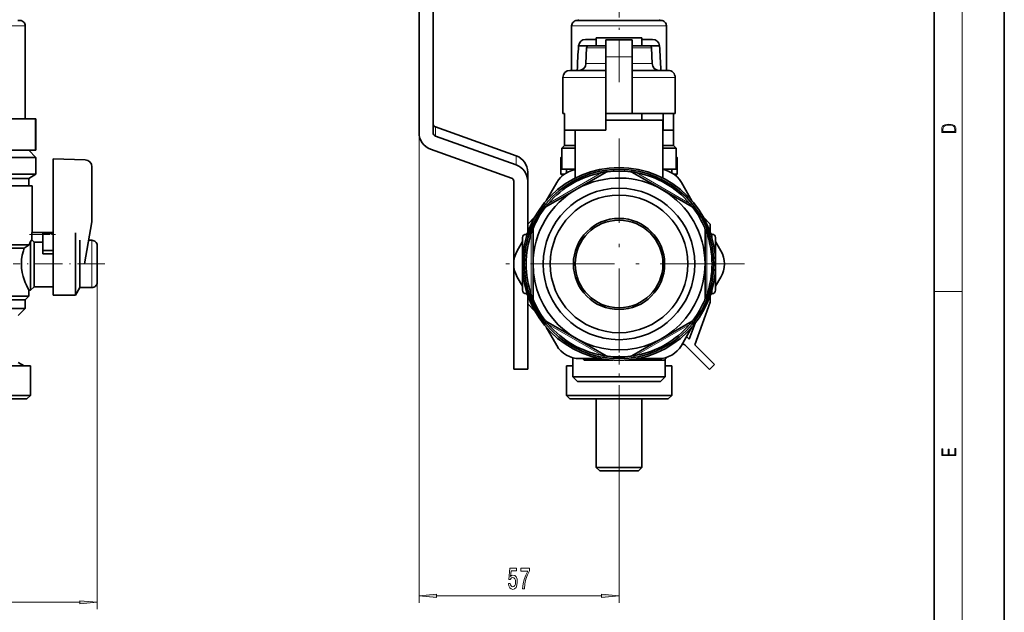
# Model space of a CAD drawing. Extents: x 0 to 420, y 0 to 297.
# Drawn here: x 280 to 420, y 57 to 141 of the extents above; entities that cross this region are included whole.
import ezdxf

# ---------------------------------------------------------------- set-up
doc = ezdxf.new("R2010")
doc.units = 0
doc.linetypes.add('DASHDOT', pattern=[18.5, 12, -3, 0.5, -3])

msp = doc.modelspace()

# ---------------------------------------------------------------- linework, layer by layer
at = {"color": 7, "lineweight": 35}
for p, q in [((420, 0), (420, 297)), ((410, 10), (410, 287)), ((336.606628, 124.963242), (336.606628, 203.51767)), ((338.606628, 199.285858), (338.606628, 124.963242)), ((279.428711, 140.969193), (279.753174, 140.969193)), ((359.106628, 140.969193), (363.160004, 140.969193)), ((363.160004, 140.969193), (371.106628, 140.969193)), ((280.503174, 126.969193), (280.503174, 140.219193)), ((358.356628, 133.864197), (358.356628, 140.219193)), ((371.856628, 133.864197), (371.856628, 140.219193)), ((361.856567, 138.269196), (360.331757, 138.269196)), ((365.106628, 138.519196), (361.856628, 138.519196)), ((361.856628, 138.519196), (361.856628, 137.364197)), ((363.231628, 138.200989), (363.231628, 135.788239)), ((363.231628, 138.200989), (366.981628, 138.200989)), ((368.356628, 138.519196), (365.106628, 138.519196)), ((366.981628, 135.788239), (366.981628, 138.200989)), ((368.356628, 138.519196), (368.356628, 137.364197)), ((369.8815, 138.269196), (368.356689, 138.269196)), ((360.140015, 137.362198), (359.350616, 137.374222)), ((360.69986, 137.355911), (360.140015, 137.362198)), ((360.471558, 137.075821), (360.393158, 134.830383)), ((363.231628, 137.364197), (360.771332, 137.364197)), ((369.441925, 137.364197), (366.981628, 137.364197)), ((370.073242, 137.362198), (369.513428, 137.355911)), ((369.741699, 137.075821), (369.820099, 134.830383)), ((370.86264, 137.374222), (370.073242, 137.362198)), ((363.231628, 135.788239), (363.231628, 127.700996)), ((366.981628, 127.700996), (366.981628, 135.788239)), ((359.457916, 133.864197), (358.106628, 133.864197)), ((358.10675, 133.864197), (358.11554, 133.864197)), ((359.45755, 133.864197), (359.559692, 133.864197)), ((370.649109, 133.864197), (370.755585, 133.864197)), ((372.106628, 133.864197), (370.755341, 133.864197)), ((357.106628, 132.864197), (357.106628, 127.700996)), ((373.106628, 132.864197), (373.106628, 127.700996)), ((357.106628, 127.700996), (357.329468, 127.700996)), ((357.329468, 127.700996), (357.329468, 125.364189)), ((366.981628, 127.700996), (363.231628, 127.700996)), ((363.231628, 125.364189), (363.231628, 127.700996)), ((366.981628, 127.700996), (373.106628, 127.700996)), ((368.356628, 127.700996), (368.356628, 126.769188)), ((371.383789, 125.364189), (371.383789, 127.700996)), ((372.883789, 127.700996), (372.883789, 125.364189)), ((278.529907, 126.969193), (281.966827, 126.969193)), ((282.003174, 126.969193), (281.966827, 126.969193)), ((281.966827, 126.969193), (281.966827, 122.469193)), ((282.003174, 126.969193), (282.003174, 122.469193)), ((365.106628, 126.769188), (363.233704, 126.769188)), ((371.356628, 126.769188), (365.106628, 126.769188)), ((371.356628, 118.516647), (371.356628, 126.769188)), ((338.937164, 125.802124), (350.453979, 121.688492)), ((357.329468, 125.364189), (363.231628, 125.364189)), ((357.356628, 125.364189), (357.356628, 123.169189)), ((357.356628, 125.364189), (357.356628, 123.169189)), ((357.356628, 125.364189), (357.356628, 123.169189)), ((357.356628, 125.364189), (357.356628, 123.169189)), ((357.356628, 125.364189), (357.356628, 123.169189)), ((358.856628, 118.51664), (358.856628, 125.364189)), ((371.383789, 125.364189), (371.355957, 125.364189)), ((372.883789, 125.364189), (371.383789, 125.364189)), ((372.856628, 125.364227), (372.856628, 123.169189)), ((350.453979, 120.383232), (338.937164, 124.496864)), ((281.028168, 122.469193), (267.867554, 122.469193)), ((281.966827, 122.469193), (278.529907, 122.469193)), ((282.028168, 121.469193), (281.028168, 122.469193)), ((281.966827, 122.469193), (282.003174, 122.469193)), ((338.259277, 122.631348), (349.776733, 118.517487)), ((338.259277, 122.631348), (349.776733, 118.517487)), ((357.356628, 123.169189), (356.956635, 122.769188)), ((357.356628, 123.169189), (356.956635, 122.769188)), ((357.356628, 123.169189), (356.956635, 122.769188)), ((357.356628, 123.169189), (356.956635, 122.769188)), ((357.356628, 123.169189), (356.956635, 122.769188)), ((356.956635, 122.769188), (356.956848, 119.769188)), ((356.956635, 122.769188), (356.956848, 119.769188)), ((356.956635, 122.769188), (356.956848, 119.769188)), ((356.956635, 122.769188), (356.956848, 119.769188)), ((358.856628, 122.769188), (356.956635, 122.769188)), ((356.956635, 122.769188), (356.956848, 119.769188)), ((357.356628, 123.169189), (358.856628, 123.169189)), ((371.356628, 123.169189), (372.856628, 123.169189)), ((373.256622, 122.769188), (371.356628, 122.769188)), ((372.856628, 123.169189), (373.256622, 122.769188)), ((373.256622, 122.769188), (373.256409, 119.769188)), ((373.256622, 122.769188), (373.256409, 119.769188)), ((373.256622, 122.769188), (373.256409, 119.769188)), ((282.028168, 121.469193), (267.058563, 121.469193)), ((282.028168, 119.060974), (282.028168, 121.469193)), ((284.503174, 109.609184), (284.503174, 121.269188)), ((289.038086, 121.110825), (284.503174, 121.269188)), ((356.956726, 121.594292), (356.831635, 121.469193)), ((356.956757, 121.469193), (356.831635, 121.469193)), ((356.831635, 119.060974), (356.831635, 121.469193)), ((373.381622, 121.469193), (373.2565, 121.469193)), ((373.256622, 121.594177), (373.381622, 121.469193)), ((373.381622, 119.060974), (373.381622, 121.469193)), ((290.003174, 120.111435), (290.003174, 112.269188)), ((352.106628, 118.051338), (352.106628, 119.356598)), ((356.956635, 119.769188), (358.856567, 119.769188)), ((358.856537, 119.769188), (357.606628, 119.769188)), ((357.606628, 119.769188), (357.606628, 119.267891)), ((357.606628, 119.769188), (357.606628, 119.267883)), ((357.606628, 119.769188), (357.606628, 119.267868)), ((357.606628, 119.769188), (357.606628, 119.267868)), ((357.606628, 119.769188), (357.606628, 119.267883)), ((359.232025, 117.022568), (363.26825, 119.352875)), ((363.247864, 119.388161), (363.455933, 119.415962)), ((366.965393, 119.388161), (366.757324, 119.415962)), ((371.231628, 116.877998), (366.945007, 119.352875)), ((371.356689, 119.769188), (373.256622, 119.769188)), ((372.606628, 119.769188), (371.35675, 119.769188)), ((372.606628, 119.769188), (372.606628, 119.267899)), ((267.058563, 119.060974), (282.028168, 119.060974)), ((281.003174, 118.469193), (267.887817, 118.469193)), ((281.003174, 118.469193), (282.028168, 119.060974)), ((281.003174, 117.419189), (281.003174, 118.469193)), ((350.107269, 106.529984), (350.107269, 118.051109)), ((352.106628, 118.051338), (352.106628, 110.748238)), ((354.720337, 115.279579), (356.229858, 117.894188)), ((356.831635, 119.060974), (357.285614, 119.060974)), ((357.090729, 118.911385), (356.831635, 119.060974)), ((372.927734, 119.060974), (373.381622, 119.060974)), ((373.12262, 118.911423), (373.381622, 119.060974)), ((373.983398, 117.894188), (375.49292, 115.279579)), ((281.503174, 117.419189), (268.028809, 117.419189)), ((281.503174, 110.769188), (281.503174, 117.419189)), ((358.981628, 116.877998), (354.695007, 114.403122)), ((359.232025, 117.022568), (358.981628, 116.877998)), ((375.51825, 114.403122), (371.231628, 116.877998)), ((354.674652, 114.438416), (354.546539, 114.27211)), ((375.538605, 114.438416), (375.666718, 114.27211)), ((288.94519, 106.269188), (290.003174, 112.269188)), ((353.076996, 112.928772), (352.106628, 111.958405)), ((378.106628, 111.958405), (377.136414, 112.928604)), ((352.815887, 111.218933), (352.895844, 111.41304)), ((352.856628, 111.218933), (352.856628, 106.269188)), ((377.397369, 111.218933), (377.317413, 111.41304)), ((377.356628, 106.269188), (377.356628, 111.218933)), ((378.106628, 111.958405), (378.106628, 110.748444)), ((281.253174, 109.470749), (281.438385, 109.690681)), ((281.253174, 108.473381), (281.253174, 109.470734)), ((281.438385, 109.690681), (281.438446, 110.45874)), ((281.753174, 109.361519), (281.438477, 109.690758)), ((284.503174, 110.769188), (281.469147, 110.769188)), ((284.503174, 110.615852), (283.003174, 110.615852)), ((283.003174, 110.615852), (283.003174, 108.170975)), ((284.503174, 110.615334), (284.503174, 110.769188)), ((284.503174, 110.622665), (284.503174, 101.811653)), ((284.503174, 108.170975), (284.503174, 110.615852)), ((287.678162, 102.662971), (287.678162, 110.726715)), ((288.303162, 109.644188), (288.303162, 103.538757)), ((290.003174, 109.644188), (289.540314, 109.644188)), ((350.600708, 108.144188), (351.356628, 109.453491)), ((351.356628, 110.019188), (351.356628, 106.269188)), ((351.856628, 110.519188), (352.029938, 110.519165)), ((351.97168, 110.518799), (352.11026, 110.758797)), ((378.102997, 110.758797), (378.241577, 110.518799)), ((378.18335, 110.519165), (378.356628, 110.519188)), ((378.856628, 106.289261), (378.856628, 110.019188)), ((378.856628, 109.453491), (379.612549, 108.144188)), ((272.865753, 109.019188), (281.071838, 109.019188)), ((280.353333, 108.519188), (273.434357, 108.519188)), ((280.353333, 108.519188), (281.071838, 109.019188)), ((281.253174, 106.269188), (281.253174, 108.473381)), ((283.003174, 109.361519), (281.753174, 109.361519)), ((281.753174, 109.361519), (281.753174, 108.179489)), ((281.753174, 108.179489), (281.753174, 106.269188)), ((283.003174, 108.170975), (284.503174, 108.170975)), ((283.003174, 107.695526), (283.003174, 108.170975)), ((284.503174, 108.170975), (284.503174, 108.150085)), ((290.753174, 106.269188), (290.753174, 108.894188)), ((284.503174, 107.695526), (283.003174, 107.695526)), ((281.253174, 102.519188), (281.253174, 106.269188)), ((281.753174, 106.269188), (281.753174, 103.019188)), ((290.753174, 103.644188), (290.753174, 106.269188)), ((350.107269, 91.269188), (350.107269, 106.008392)), ((351.356628, 106.269188), (351.356628, 102.519188)), ((352.856628, 106.269188), (352.856628, 101.319443)), ((377.356628, 101.319443), (377.356628, 106.269188)), ((378.856628, 102.519188), (378.856628, 106.249146)), ((351.356628, 103.084885), (350.600708, 104.394188)), ((379.612549, 104.394188), (378.856628, 103.084885)), ((281.003174, 101.669189), (281.003174, 102.519188)), ((281.253174, 102.519188), (281.003174, 102.519188)), ((281.753174, 103.019188), (281.253174, 102.519188)), ((284.503174, 103.019447), (281.753174, 103.019188)), ((287.678162, 101.811653), (288.303162, 102.894188)), ((287.678162, 101.811653), (287.678162, 102.662971)), ((288.303162, 103.538757), (288.303162, 102.894188)), ((288.303162, 102.894188), (290.003174, 102.894188)), ((272.171631, 101.669189), (281.003174, 101.669189)), ((280.503174, 101.169189), (272.181274, 101.169189)), ((280.503174, 101.169189), (281.003174, 101.669189)), ((280.503174, 99.919189), (280.503174, 101.169189)), ((284.503174, 101.811653), (287.678162, 101.811653)), ((351.856628, 102.019188), (352.029938, 102.019211)), ((352.11026, 101.779579), (351.97168, 102.019585)), ((352.106628, 101.785851), (352.106628, 91.269188)), ((352.815887, 101.319443), (352.895844, 101.125336)), ((377.397369, 101.319443), (377.317413, 101.125336)), ((378.241577, 102.019585), (378.102997, 101.779579)), ((378.106628, 101.785851), (378.106628, 100.817863)), ((378.18335, 102.019211), (378.356628, 102.019188)), ((271.316803, 99.919189), (280.503174, 99.919189)), ((279.503174, 98.919189), (280.503174, 99.919189)), ((352.106628, 100.579971), (353.077087, 99.60952)), ((375.901611, 94.759613), (378.106628, 100.817863)), ((354.674652, 98.09996), (354.546539, 98.266266)), ((375.538605, 98.09996), (375.666718, 98.266266)), ((354.695007, 98.135254), (358.981628, 95.660378)), ((356.229858, 94.644188), (354.720337, 97.258797)), ((371.231628, 95.660378), (375.51825, 98.135254)), ((375.49292, 97.258797), (373.983398, 94.644188)), ((375.948639, 97.812607), (375.121399, 95.539825)), ((358.981628, 95.660378), (363.26825, 93.185501)), ((370.981232, 95.515808), (366.945007, 93.185501)), ((370.981232, 95.515808), (371.231628, 95.660378)), ((375.121399, 95.539825), (374.727753, 95.933472)), ((374.586151, 94.660858), (378.000916, 91.246094)), ((378.708038, 91.953201), (375.901611, 94.759613)), ((358.531616, 92.889427), (358.531616, 90.169189)), ((358.531616, 92.889404), (358.531616, 90.169189)), ((358.531616, 92.889381), (358.531616, 90.169189)), ((358.531616, 92.889359), (358.531616, 90.169189)), ((358.531616, 92.889336), (358.531616, 90.169189)), ((362.496552, 92.769188), (359.477478, 92.769188)), ((359.917419, 92.769188), (360.142426, 92.544189)), ((363.247864, 93.150215), (363.455933, 93.122414)), ((366.965393, 93.150215), (366.757324, 93.122414)), ((370.735779, 92.769188), (367.716705, 92.769188)), ((371.520844, 92.544189), (371.94632, 92.969666)), ((371.681641, 92.704971), (371.681641, 90.169189)), ((281.253174, 91.769188), (273.753174, 91.769188)), ((280.328186, 91.769188), (279.503174, 92.245499)), ((281.252991, 91.769188), (281.253174, 87.519188)), ((352.106628, 91.269188), (350.107269, 91.269188)), ((357.606628, 91.769188), (357.606628, 87.519188)), ((358.531677, 91.769188), (357.606628, 91.769188)), ((364.278442, 92.544189), (360.142426, 92.544189)), ((371.520844, 92.544189), (365.934875, 92.544189)), ((372.606628, 91.769188), (371.68158, 91.769188)), ((372.606628, 87.519188), (372.606628, 91.769188)), ((378.000916, 91.246094), (378.708038, 91.953201)), ((358.531616, 90.169189), (361.241943, 90.169189)), ((359.190033, 89.519188), (358.531616, 90.169189)), ((359.190033, 89.519188), (358.531616, 90.169189)), ((359.190033, 89.519188), (358.531616, 90.169189)), ((359.190033, 89.519188), (358.531616, 90.169189)), ((359.190033, 89.519188), (358.531616, 90.169189)), ((361.241943, 90.169189), (365.106628, 90.169189)), ((365.106628, 90.169189), (371.681641, 90.169189)), ((371.023224, 89.519188), (371.681641, 90.169189)), ((371.023224, 89.519188), (371.681641, 90.169189)), ((371.023224, 89.519188), (371.681641, 90.169189)), ((371.023224, 89.519188), (371.681641, 90.169189)), ((371.023224, 89.519188), (371.681641, 90.169189)), ((359.181641, 89.519188), (361.623993, 89.519188)), ((361.623993, 89.519188), (365.106628, 89.519188)), ((365.106628, 89.519188), (371.031616, 89.519188)), ((273.753174, 87.519188), (281.253174, 87.519188)), ((273.753174, 87.019188), (280.753174, 87.019188)), ((280.753143, 87.019188), (281.253174, 87.519188)), ((357.606628, 87.519188), (371.174255, 87.519188)), ((357.606628, 87.519188), (358.106628, 87.019188)), ((358.106628, 87.019188), (370.769745, 87.019188)), ((361.856628, 87.019188), (361.856628, 77.269188)), ((368.356628, 77.269188), (368.356628, 87.019188)), ((370.769745, 87.019188), (372.106628, 87.019188)), ((371.174255, 87.519188), (372.606628, 87.519188)), ((372.106628, 87.019188), (372.606628, 87.519188)), ((361.856628, 77.269188), (367.735931, 77.269188)), ((361.856628, 77.269188), (362.356628, 76.769188)), ((367.735931, 77.269188), (368.356628, 77.269188)), ((367.856628, 76.769188), (368.356628, 77.269188)), ((362.356628, 76.769188), (367.331421, 76.769188)), ((367.331421, 76.769188), (367.856628, 76.769188))]:
    msp.add_line(p, q, dxfattribs=at)
at = {"color": 7, "lineweight": 13}
for p, q in [((414, 6), (414, 291)), ((280.138062, 140.219193), (267.003174, 140.219193)), ((280.503174, 140.219193), (280.138062, 140.219193)), ((362.916656, 140.219193), (358.356628, 140.219193)), ((371.856628, 140.219193), (362.916656, 140.219193)), ((360.471558, 137.075821), (360.812408, 137.074677)), ((360.812408, 137.074677), (361.920715, 137.073441)), ((361.920715, 137.073441), (362.382996, 137.073547)), ((362.382996, 137.073547), (363.226074, 137.073868)), ((366.987213, 137.073578), (368.292542, 137.073624)), ((369.400848, 137.074677), (369.741699, 137.075821)), ((360.735626, 134.829163), (360.393158, 134.830383)), ((361.881989, 134.827774), (360.735626, 134.829163)), ((362.336945, 134.827896), (361.881989, 134.827774)), ((363.243591, 134.828339), (362.336945, 134.827896)), ((363.231628, 135.788239), (366.981628, 135.788239)), ((368.331268, 134.828033), (366.981628, 134.827972)), ((369.820099, 134.830383), (369.477631, 134.829163)), ((363.227539, 132.864197), (357.106628, 132.864197)), ((373.106628, 132.864197), (366.985687, 132.864197)), ((336.606628, 124.963242), (336.606628, 57.9552)), ((338.937164, 124.496864), (338.937164, 125.802124)), ((350.453979, 121.688492), (350.453979, 120.383232)), ((355.050781, 114.897202), (362.662476, 119.291809)), ((363.26825, 119.352875), (363.247864, 119.388161)), ((366.945007, 119.352875), (366.965393, 119.388161)), ((367.550781, 119.291809), (375.162476, 114.897202)), ((354.695007, 114.403122), (354.674652, 114.438416)), ((375.51825, 114.403122), (375.538605, 114.438416)), ((352.856628, 111.218933), (352.815887, 111.218933)), ((377.356628, 111.218933), (377.397369, 111.218933)), ((281.444366, 110.45874), (283.003174, 110.45874)), ((290.003174, 109.169418), (290.003174, 109.644188)), ((351.856628, 110.519188), (351.856628, 109.949799)), ((351.856628, 109.949799), (351.856628, 109.94342)), ((352.606628, 101.874588), (352.606628, 110.663788)), ((377.606628, 110.663788), (377.606628, 101.874603)), ((378.356628, 109.949799), (378.356628, 110.519188)), ((378.356628, 109.94342), (378.356628, 109.949799)), ((290.003174, 107.956688), (290.003174, 109.169418)), ((290.003174, 106.269188), (290.003174, 107.956688)), ((290.003174, 104.581688), (290.003174, 106.269188)), ((290.003174, 103.368958), (290.003174, 104.581688)), ((290.003174, 102.894188), (290.003174, 103.368958)), ((290.753174, 103.644188), (290.753174, 57.05088)), ((351.856628, 102.594955), (351.856628, 102.588577)), ((351.856628, 102.588577), (351.856628, 102.019188)), ((378.356628, 102.588577), (378.356628, 102.594955)), ((378.356628, 102.019188), (378.356628, 102.588577)), ((352.856628, 101.319443), (352.815887, 101.319443)), ((377.356628, 101.319443), (377.397369, 101.319443)), ((410, 102.333336), (414, 102.333336)), ((354.695007, 98.135254), (354.674652, 98.09996)), ((362.662476, 93.246574), (355.050781, 97.641167)), ((375.162476, 97.641167), (367.550781, 93.246574)), ((375.51825, 98.135254), (375.538605, 98.09996)), ((363.26825, 93.185501), (363.247864, 93.150215)), ((366.945007, 93.185501), (366.965393, 93.150215)), ((365.106628, 88.394188), (365.106628, 57.9552)), ((339.097107, 58.9552), (362.61615, 58.9552)), ((53.229904, 58.05088), (288.262695, 58.05088))]:
    msp.add_line(p, q, dxfattribs=at)
at = {"color": 7, "linetype": 'DASHDOT', "lineweight": 13, "ltscale": 0.497569}
msp.add_line((365.106628, 132.205627), (365.106628, 152.108368), dxfattribs=at)
at = {"color": 7, "linetype": 'DASHDOT', "lineweight": 13}
for p, q in [((365.106628, 124.144188), (365.106628, 88.394188)), ((382.981628, 106.269188), (347.231628, 106.269188))]:
    msp.add_line(p, q, dxfattribs=at)
at = {"color": 7, "linetype": 'DASHDOT', "lineweight": 13, "ltscale": 0.092099}
msp.add_line((281.126221, 110.45874), (284.810181, 110.45874), dxfattribs=at)
at = {"color": 7, "linetype": 'DASHDOT', "lineweight": 13, "ltscale": 0.325854}
msp.add_line((291.839355, 106.269188), (278.805206, 106.269188), dxfattribs=at)
at = {"color": 7, "linetype": 'DASHDOT', "lineweight": 13, "ltscale": 0.015007}
msp.add_line((351.906647, 106.269188), (351.306366, 106.269188), dxfattribs=at)
at = {"color": 7, "linetype": 'DASHDOT', "lineweight": 13, "ltscale": 0.45}
msp.add_line((365.106628, 75.269188), (365.106628, 93.269188), dxfattribs=at)
at = {"color": 7, "lineweight": 13}
for points in [[(411.092773, 125.368179), (411.092773, 125.01561), (413.092773, 125.01561), (413.092773, 125.42868), (413.078857, 125.683205), (413.006531, 125.87722), (412.867462, 126.010742), (412.667175, 126.110878), (412.408478, 126.171379), (412.088593, 126.192245), (411.790955, 126.171379), (411.543396, 126.117134), (411.345917, 126.027428), (411.201263, 125.908516), (411.109467, 125.71032), (411.092773, 125.470406)], [(412.92865, 125.153297), (411.256897, 125.153297), (411.256897, 125.42868), (411.270813, 125.658165), (411.345917, 125.833412), (411.465515, 125.927292), (411.629639, 125.994049), (411.838257, 126.035774), (412.094177, 126.050377), (412.361206, 126.035774), (412.575378, 125.994049), (412.739502, 125.923119), (412.853546, 125.822983), (412.917542, 125.660255), (412.92865, 125.443283)], [(413.092773, 78.944901), (413.092773, 79.952545), (412.92865, 79.952545), (412.92865, 79.082588), (412.147003, 79.082588), (412.147003, 79.854492), (411.98291, 79.854492), (411.98291, 79.082588), (411.256897, 79.082588), (411.256897, 79.927513), (411.092773, 79.927513), (411.092773, 78.944901)], [(349.357697, 60.737625), (349.414764, 60.383156), (349.54187, 60.106499), (349.728607, 59.933586), (349.967224, 59.868748), (350.229187, 59.946556), (350.434082, 60.158371), (350.563751, 60.495548), (350.613037, 60.927826), (350.568939, 61.329842), (350.444458, 61.645405), (350.249939, 61.848572), (349.998352, 61.922062), (349.803833, 61.870186), (349.653381, 61.727539), (349.726013, 62.535896), (350.514496, 62.535896), (350.514496, 62.890362), (349.552246, 62.890362), (349.409576, 61.299583), (349.617065, 61.299583), (349.767517, 61.502754), (349.959442, 61.576241), (350.125427, 61.528687), (350.252533, 61.390358), (350.332916, 61.178543), (350.36145, 60.906212), (350.332916, 60.633877), (350.249939, 60.422058), (350.122833, 60.288055), (349.959442, 60.240505), (349.82196, 60.270763), (349.715637, 60.370186), (349.637817, 60.525806), (349.598907, 60.737625)], [(351.351807, 59.9552), (351.61377, 59.9552), (351.699341, 60.668457), (351.849792, 61.334167), (352.062469, 61.95232), (352.339996, 62.53157), (352.339996, 62.890362), (351.105408, 62.890362), (351.105408, 62.496986), (352.091003, 62.496986), (351.805695, 61.913414), (351.590424, 61.303905), (351.439972, 60.655491)], [(339.097107, 59.173092), (336.606628, 58.9552), (339.097107, 58.737312)], [(362.61615, 58.737312), (365.106628, 58.9552), (362.61615, 59.173092)], [(288.262695, 57.832993), (290.753174, 58.05088), (288.262695, 58.268768)]]:
    msp.add_lwpolyline(points, close=True, dxfattribs=at)
at = {"color": 7, "lineweight": 35}
for points in [[(358.856628, 119.719391), (358.374084, 119.603851), (357.90976, 119.424896), (357.472168, 119.186684), (357.069519, 118.893852), (356.749329, 118.593964), (356.467712, 118.259277), (356.229828, 117.894119)], [(373.983429, 117.894135), (373.711487, 118.30452), (373.384521, 118.67527), (373.01001, 119.000275), (372.595734, 119.274109), (372.200226, 119.470779), (371.785217, 119.62011), (371.356628, 119.719292)], [(281.438446, 110.45874), (281.447784, 110.660416), (281.459045, 110.738426), (281.466248, 110.763321), (281.46875, 110.76754), (281.469971, 110.768723), (281.4711, 110.769241), (281.472229, 110.769188)], [(279.957764, 106.272308), (279.991089, 106.912018), (280.086121, 107.535652), (280.230957, 108.130615), (280.353394, 108.519188)], [(281.003174, 102.519188), (281.001892, 102.521278), (280.907715, 102.707443), (280.662872, 103.228699), (280.502747, 103.61264), (280.345917, 104.040871), (280.204773, 104.502106), (280.072815, 105.07103), (279.987061, 105.664551), (279.957764, 106.272308)], [(356.229828, 94.644241), (356.499573, 94.236732), (356.823578, 93.868233), (357.19455, 93.544739), (357.604858, 93.271538), (358.045929, 93.053726), (358.510712, 92.89492), (358.990845, 92.798973), (359.477539, 92.76918)], [(370.735718, 92.76918), (371.223511, 92.799026), (371.70462, 92.895378), (372.170288, 93.054886), (372.61203, 93.273643), (373.02121, 93.546715), (373.391113, 93.869827), (373.714294, 94.237656), (373.983429, 94.644257)]]:
    msp.add_lwpolyline(points, dxfattribs=at)
for radius in [13.75, 13.5, 10.8, 9.8, 6.5, 6.25]:
    msp.add_circle((365.106628, 106.269188), radius, dxfattribs=at)
for centre, radius, start, end in [((279.753174, 140.219193), 0.75, 0, 90.000003), ((359.106628, 140.219193), 0.75, 90.000003, 180.000005), ((359.161438, 141.217682), 0.250001, 276.319015, 329.999917), ((371.051819, 141.217682), 0.250001, 210.000085, 263.700849), ((371.106628, 140.219193), 0.75, 0, 90.000003), ((360.331787, 137.283936), 0.985258, 90.001246, 174.742494), ((360.331787, 137.283936), 0.985258, 90.001246, 174.742494), ((360.331787, 137.283936), 0.985258, 90.001246, 174.742494), ((360.331787, 137.283936), 0.985258, 90.00128, 174.742494), ((360.331787, 137.283936), 0.985258, 90.001307, 174.742494), ((369.88147, 137.283936), 0.985258, 5.257511, 89.998725), ((435.606689, 131.26918), 76.500052, 175.422685, 178.056079), ((435.606689, 131.26918), 76.500052, 175.422685, 178.056065), ((435.606689, 131.26918), 76.500052, 175.422685, 178.056038), ((435.606689, 131.26918), 76.500052, 175.422685, 178.056051), ((435.606689, 131.26918), 76.500052, 175.422685, 178.056024), ((360.771332, 137.064178), 0.3, 89.986595, 177.778035), ((369.441925, 137.064178), 0.3, 2.221958, 90.013403), ((294.606567, 131.26918), 76.500052, 1.943947, 4.577319), ((294.606567, 131.26918), 76.500052, 1.943935, 4.577319), ((294.606567, 131.26918), 76.500052, 1.943922, 4.577319), ((359.393707, 134.864197), 1, 269.999997, 358.062281), ((370.81955, 134.864197), 1, 181.93772, 269.999997), ((358.106628, 132.864197), 1, 90.000003, 179.999995), ((361.488708, 1708.499268), 1574.635946, 269.92981, 270.063423), ((368.720581, 1812.35376), 1678.490384, 269.940643, 270.065834), ((372.106628, 132.864197), 1, 360, 90.000003), ((289.003174, 120.111435), 1, 360, 88), ((365.106628, 106.269188), 13.25, 100.629963, 139.370037), ((365.106628, 106.269188), 13.25, 98.064298, 100.629963), ((363.51825, 118.919861), 0.5, 97.15649, 120.000003), ((365.106628, 106.269188), 13.25, 82.843508, 97.15649), ((366.695007, 118.919861), 0.5, 60.000002, 82.843508), ((365.106628, 106.269188), 13.25, 79.370036, 81.935701), ((365.106628, 106.269188), 13.25, 40.629961, 79.370036), ((365.106628, 106.269188), 12.25, 360, 118.647885), ((365.106628, 106.269188), 12.25, 118.647885, 180.000005), ((365.106628, 106.269188), 13.25, 142.843503, 157.156492), ((354.945007, 113.970108), 0.5, 120.000003, 142.843503), ((365.106628, 106.269188), 13.25, 139.370037, 141.935702), ((365.106628, 106.269188), 13.25, 38.064299, 40.629961), ((375.26825, 113.970108), 0.5, 37.156492, 60.000002), ((365.106628, 106.269188), 13.25, 22.843506, 37.156492), ((365.106628, 106.269188), 13.25, 158.064292, 160.629957), ((353.356628, 111.218933), 0.5, 157.156492, 180.000005), ((376.856628, 111.218933), 0.5, 0, 22.843506), ((365.106628, 106.269188), 13.25, 19.370036, 21.935701), ((291.441589, 105.116417), 11.079873, 156.859024, 159.37562), ((290.003174, 108.894188), 0.75, 0, 90.000003), ((351.856628, 110.019188), 0.5, 90.000003, 180.011661), ((365.106628, 106.269188), 13.25, 160.629957, 199.370043), ((365.106628, 106.269188), 13.25, 340.630012, 19.370036), ((378.356628, 110.019188), 0.5, 359.988337, 90.000003), ((353.848297, 106.269188), 3.75, 150.000011, 209.999989), ((376.36496, 106.269188), 3.75, 330.000003, 29.999997), ((365.106628, 106.269188), 12.25, 180.000005, 360), ((290.003174, 103.644188), 0.75, 269.999997, 0), ((351.856628, 102.519188), 0.5, 179.988339, 269.999997), ((378.356628, 102.519188), 0.5, 269.999997, 0.011663), ((365.106628, 106.269188), 13.25, 199.370043, 201.935708), ((353.356628, 101.319443), 0.5, 179.999995, 202.843508), ((365.106628, 106.269188), 13.25, 202.843508, 217.156497), ((365.106628, 106.269188), 13.25, 322.843508, 337.156494), ((376.856628, 101.319443), 0.5, 337.156494, 360), ((365.106628, 106.269188), 13.25, 338.064299, 340.630012), ((354.945007, 98.56826), 0.5, 217.156497, 239.999997), ((375.26825, 98.56826), 0.5, 299.999998, 322.843508), ((365.106628, 106.269188), 13.25, 218.064298, 220.629963), ((365.106628, 106.269188), 13.25, 220.629963, 259.370037), ((365.106628, 106.269188), 13.25, 280.629964, 319.370039), ((365.106628, 106.269188), 13.25, 319.370039, 321.935701), ((374.111816, 94.186539), 0.670791, 45.000001, 90.460132), ((365.106628, 106.269188), 13.25, 259.370037, 261.935702), ((363.51825, 93.618515), 0.5, 239.999997, 262.84351), ((365.106628, 106.269188), 13.25, 262.84351, 277.156492), ((366.695007, 93.618515), 0.5, 277.156492, 299.999998), ((365.106628, 106.269188), 13.25, 278.064299, 280.629964)]:
    msp.add_arc(centre, radius, start, end, dxfattribs=at)
at = {"color": 7, "lineweight": 13}
for centre, radius, start, end in [((368.755768, 316.184479), 179.111058, 269.851823, 270.206358), ((368.809326, 315.043793), 180.21597, 269.848019, 270.212478)]:
    msp.add_arc(centre, radius, start, end, dxfattribs=at)
at = {"color": 7, "lineweight": 35}
for centre, major_axis, start_param, end_param in [((339.106628, 124.963242), (-2.5, 0), 0, 1.2250047819), ((339.106628, 124.963242), (-2.5, 0), 0, 1.2250047819), ((339.106628, 124.963242), (0.5, 0), 3.1415926536, 4.3665974355), ((339.106628, 126.268509), (-0.5, 0), 0.0234003133, 1.2250047819), ((349.606628, 119.356598), (2.5, 0), 0, 1.2250047819), ((349.606628, 119.356598), (2.5, 0), 0, 1.2250047819), ((349.606628, 118.051338), (-2.5, 0), 3.1415926536, 4.3665974355), ((349.607269, 118.051109), (0.5, 0), 0, 1.2250047819), ((349.607269, 118.051109), (0.5, 0), 0, 1.2250047819), ((349.606628, 118.051338), (-2.5, 0), 3.1415926536, 3.1527231965)]:
    msp.add_ellipse(centre, major_axis=major_axis, ratio=0.991445, start_param=start_param, end_param=end_param, dxfattribs=at)
at = {"color": 7, "lineweight": 13}
for points in [[(339.097107, 59.173092), (336.606628, 58.9552), (339.097107, 59.173092), (339.097107, 58.737312)], [(362.61615, 58.737312), (365.106628, 58.9552), (362.61615, 58.737312), (362.61615, 59.173092)], [(288.262695, 57.832993), (290.753174, 58.05088), (288.262695, 57.832993), (288.262695, 58.268768)]]:
    msp.add_solid(points, dxfattribs=at)

doc.saveas('drawing.dxf')
